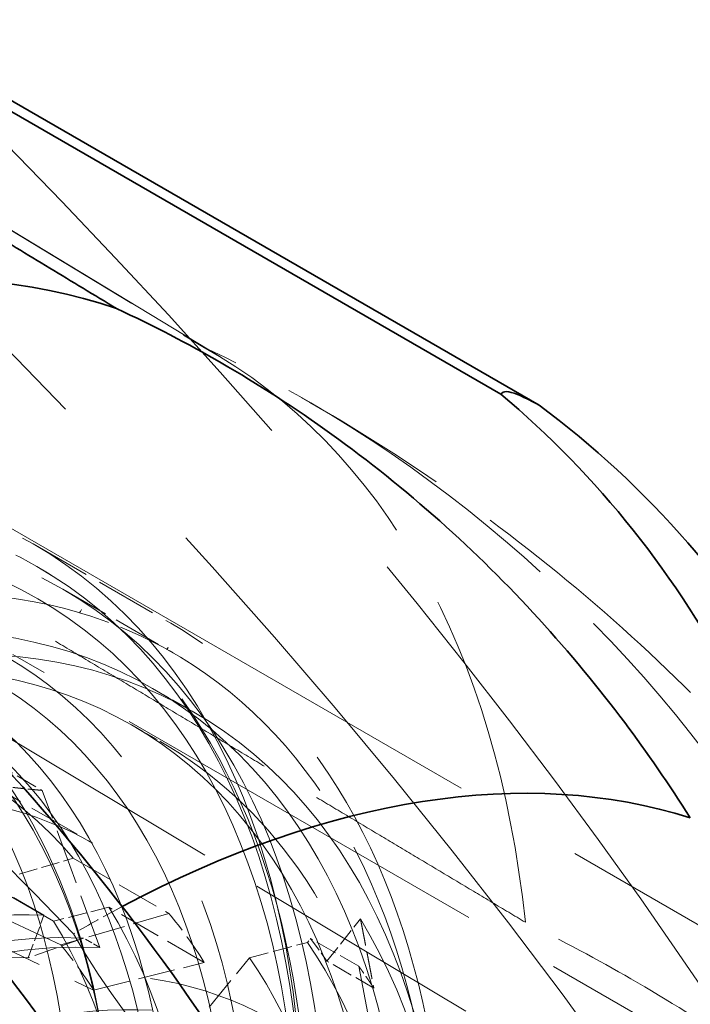
# Model space of a CAD drawing. Units: millimetres. Extents: x 399 to 6399, y 199 to 4543.
# Drawn here: x 6242 to 6274, y 3188 to 3236 of the extents above; entities that cross this region are included whole.
import ezdxf

# ---------------------------------------------------------------- set-up
doc = ezdxf.new("R2010")
doc.units = ezdxf.units.MM
doc.header["$LTSCALE"] = 15
doc.linetypes.add('DASHED', pattern=[0.2068, 0.1655, -0.0413])
doc.layers.add('Hidden (ISO)', color=1, linetype='DASHED', lineweight=18, true_color=0xff0000)
doc.layers.add('Visible (ISO)', color=7, linetype='Continuous', lineweight=35)

msp = doc.modelspace()

# ---------------------------------------------------------------- linework, layer by layer
at = {"layer": 'Hidden (ISO)', "ltscale": 4.717781}
for p, q in [((6224.809, 3235.725), (6250.769, 3219.988)), ((6251.582, 3219.516), (6225.629, 3235.249)), ((6240.8, 3201.539), (6266.622, 3186.096))]:
    msp.add_line(p, q, dxfattribs=at)
at = {"layer": 'Hidden (ISO)', "ltscale": 10.181213}
msp.add_line((6241.303, 3211.391), (6285.967, 3185.604), dxfattribs=at)
at = {"layer": 'Hidden (ISO)', "ltscale": 1.186587}
msp.add_line((6242.603, 3210.502), (6249.215, 3206.685), dxfattribs=at)
at = {"layer": 'Hidden (ISO)', "ltscale": 0.951788}
msp.add_line((6244.031, 3208.321), (6249.334, 3205.259), dxfattribs=at)
at = {"layer": 'Hidden (ISO)', "ltscale": 0.001859}
for p, q in [((6244.831, 3207.191), (6244.841, 3207.185)), ((6249.044, 3205.423), (6249.033, 3205.43))]:
    msp.add_line(p, q, dxfattribs=at)
at = {"layer": 'Hidden (ISO)', "ltscale": 0.022293}
msp.add_line((6244.929, 3207.338), (6244.841, 3207.185), dxfattribs=at)
at = {"layer": 'Hidden (ISO)', "ltscale": 7.60373}
msp.add_line((6283.989, 3180.725), (6241.625, 3205.183), dxfattribs=at)
at = {"layer": 'Hidden (ISO)', "ltscale": 0.022111}
msp.add_line((6249.044, 3205.423), (6249.131, 3205.575), dxfattribs=at)
at = {"layer": 'Hidden (ISO)', "ltscale": 0.355271}
msp.add_line((6248.347, 3203.549), (6250.327, 3202.406), dxfattribs=at)
at = {"layer": 'Hidden (ISO)', "ltscale": 0.253737}
msp.add_line((6247.332, 3201.791), (6248.746, 3200.974), dxfattribs=at)
at = {"layer": 'Hidden (ISO)', "ltscale": 2.459354}
msp.add_line((6243.573, 3192.343), (6229.87, 3200.254), dxfattribs=at)
at = {"layer": 'Hidden (ISO)', "ltscale": 0.416881}
for p, q in [((6240.713, 3199.981), (6243.036, 3198.639)), ((6258.27, 3190.171), (6255.947, 3191.513))]:
    msp.add_line(p, q, dxfattribs=at)
at = {"layer": 'Hidden (ISO)', "ltscale": 3.05335}
for p, q in [((6243.927, 3191.198), (6225.965, 3199.675)), ((6227.488, 3197.574), (6245.505, 3189.021))]:
    msp.add_line(p, q, dxfattribs=at)
at = {"layer": 'Hidden (ISO)', "ltscale": 1.015247}
msp.add_line((6239.801, 3199.361), (6245.457, 3196.095), dxfattribs=at)
at = {"layer": 'Hidden (ISO)', "ltscale": 1.071035}
for p, q in [((6245.813, 3191.071), (6243.036, 3198.639)), ((6258.27, 3190.171), (6259.549, 3183.437))]:
    msp.add_line(p, q, dxfattribs=at)
at = {"layer": 'Hidden (ISO)', "ltscale": 0.358879}
for p, q in [((6241.928, 3194.613), (6244.526, 3195.373)), ((6246.237, 3193.012), (6243.573, 3192.343))]:
    msp.add_line(p, q, dxfattribs=at)
at = {"layer": 'Hidden (ISO)', "ltscale": 0.824869}
for p, q in [((6244.526, 3195.373), (6249.122, 3192.72)), ((6250.833, 3190.359), (6246.237, 3193.012))]:
    msp.add_line(p, q, dxfattribs=at)
at = {"layer": 'Hidden (ISO)', "ltscale": 0.685076}
msp.add_line((6243.118, 3192.627), (6239.301, 3194.831), dxfattribs=at)
at = {"layer": 'Hidden (ISO)', "ltscale": 0.285466}
msp.add_line((6242.36, 3190.574), (6243.118, 3192.627), dxfattribs=at)
at = {"layer": 'Hidden (ISO)', "ltscale": 0.717859}
for p, q in [((6249.122, 3192.72), (6243.927, 3191.198)), ((6245.505, 3189.021), (6250.833, 3190.359))]:
    msp.add_line(p, q, dxfattribs=at)
at = {"layer": 'Hidden (ISO)', "ltscale": 0.335901}
msp.add_line((6256.736, 3190.425), (6258.348, 3192.454), dxfattribs=at)
at = {"layer": 'Hidden (ISO)', "ltscale": 0.444162}
msp.add_line((6245.014, 3191.532), (6242.36, 3190.574), dxfattribs=at)
at = {"layer": 'Hidden (ISO)', "ltscale": 0.143256}
msp.add_line((6245.813, 3191.071), (6245.014, 3191.532), dxfattribs=at)
at = {"layer": 'Hidden (ISO)', "ltscale": 0.031419}
msp.add_line((6255.795, 3191.324), (6255.947, 3191.513), dxfattribs=at)
at = {"layer": 'Hidden (ISO)', "ltscale": 0.278401}
msp.add_line((6255.947, 3191.513), (6256.736, 3190.425), dxfattribs=at)
at = {"layer": 'Hidden (ISO)', "ltscale": 0.378623}
msp.add_line((6253.004, 3190.587), (6255.795, 3191.324), dxfattribs=at)
at = {"layer": 'Hidden (ISO)', "ltscale": 0.670029}
msp.add_line((6249.756, 3186.586), (6253.004, 3190.587), dxfattribs=at)
at = {"layer": 'Hidden (ISO)', "ltscale": 0.404304}
msp.add_line((6258.989, 3189.124), (6256.736, 3190.425), dxfattribs=at)
at = {"layer": 'Hidden (ISO)', "ltscale": 13.672309}
msp.add_ellipse((5771.755, 3065.966), major_axis=(540, 0), ratio=0.57735, start_param=0, end_param=0.785398, dxfattribs=at)
at = {"layer": 'Hidden (ISO)', "ltscale": 12.963374}
msp.add_ellipse((5771.755, 3065.966), major_axis=(512, 0), ratio=0.57735, start_param=3.926991, end_param=7.068583, dxfattribs=at)
at = {"layer": 'Hidden (ISO)', "ltscale": 12.984149}
msp.add_ellipse((5771.755, 3065.966), major_axis=(500, 0), ratio=0.57735, start_param=3.926991, end_param=7.068583, dxfattribs=at)
at = {"layer": 'Hidden (ISO)', "ltscale": 13.869291}
msp.add_ellipse((5771.755, 3075.764), major_axis=(540, 0), ratio=0.57735, start_param=0.217661, end_param=0.536346, dxfattribs=at)
at = {"layer": 'Hidden (ISO)', "ltscale": 12.669673}
msp.add_ellipse((6211.328, 3156.332), major_axis=(-31.275, -54.17), ratio=0.57735, dxfattribs=at)
at = {"layer": 'Hidden (ISO)', "ltscale": 5.746617}
for centre, major_axis, ratio, start_param, end_param in [((6208.745, 3134.851), (46.154, 83.035), 0.81646, 5.866311, 6.34293), ((6218.731, 3135.967), (48.165, -81.885), 0.571897, 1.947958, 2.424577)]:
    msp.add_ellipse(centre, major_axis=major_axis, ratio=ratio, start_param=start_param, end_param=end_param, dxfattribs=at)
at = {"layer": 'Hidden (ISO)', "ltscale": 6.464951}
msp.add_ellipse((6213.697, 3154.965), major_axis=(37.426, 64.823), ratio=0.57735, start_param=5.612055, end_param=6.292587, dxfattribs=at)
at = {"layer": 'Hidden (ISO)', "ltscale": 12.497502}
msp.add_ellipse((6211.929, 3155.985), major_axis=(30.85, 53.434), ratio=0.57735, dxfattribs=at)
at = {"layer": 'Hidden (ISO)', "ltscale": 13.702691}
msp.add_ellipse((6199.985, 3162.881), major_axis=(27.06, 46.869), ratio=0.57735, dxfattribs=at)
at = {"layer": 'Hidden (ISO)', "ltscale": 12.431673}
msp.add_ellipse((6213.343, 3155.169), major_axis=(30.688, 53.152), ratio=0.57735, dxfattribs=at)
at = {"layer": 'Hidden (ISO)', "ltscale": 13.587912}
msp.add_ellipse((6212.636, 3155.577), major_axis=(30.188, 52.286), ratio=0.57735, dxfattribs=at)
at = {"layer": 'Hidden (ISO)', "ltscale": 13.583692}
msp.add_ellipse((6200.898, 3162.354), major_axis=(26.825, 46.462), ratio=0.57735, dxfattribs=at)
at = {"layer": 'Hidden (ISO)', "ltscale": 12.87394}
msp.add_ellipse((6212.636, 3155.577), major_axis=(-28.601, -49.539), ratio=0.57735, dxfattribs=at)
at = {"layer": 'Hidden (ISO)', "ltscale": 13.526724}
for centre, major_axis in [((6206.66, 3159.028), (-26.713, -46.267)), ((6208.714, 3157.842), (26.713, 46.267)), ((6210.904, 3156.577), (26.713, 46.267))]:
    msp.add_ellipse(centre, major_axis=major_axis, ratio=0.57735, dxfattribs=at)
at = {"layer": 'Hidden (ISO)', "ltscale": 12.575148}
msp.add_ellipse((6212.636, 3155.577), major_axis=(27.938, 48.389), ratio=0.57735, dxfattribs=at)
at = {"layer": 'Hidden (ISO)', "ltscale": 13.36848}
for centre in [(6218.647, 3152.107), (6220.627, 3150.964)]:
    msp.add_ellipse(centre, major_axis=(29.7, 51.442), ratio=0.57735, dxfattribs=at)
at = {"layer": 'Hidden (ISO)', "ltscale": 13.798903}
msp.add_ellipse((6210.725, 3156.68), major_axis=(27.25, 47.198), ratio=0.57735, dxfattribs=at)
at = {"layer": 'Hidden (ISO)', "ltscale": 12.911611}
msp.add_ellipse((6218.647, 3152.107), major_axis=(28.685, 49.684), ratio=0.57735, dxfattribs=at)
at = {"layer": 'Hidden (ISO)', "ltscale": 5.120723}
for start_param, end_param in [(0.137408, 0.794799), (5.635195, 6.292587)]:
    msp.add_ellipse((6218.647, 3152.107), major_axis=(30.688, 53.152), ratio=0.57735, start_param=start_param, end_param=end_param, dxfattribs=at)
at = {"layer": 'Hidden (ISO)', "ltscale": 0.022407}
msp.add_ellipse((6244.21, 3207.753), major_axis=(-0.494, -0.888), ratio=0.816349, start_param=1.383046, end_param=1.557536, dxfattribs=at)
at = {"layer": 'Hidden (ISO)', "ltscale": 0.997026}
msp.add_ellipse((6218.636, 3152.113), major_axis=(30.687, 53.152), ratio=0.57735, start_param=0.009401, end_param=0.137408, dxfattribs=at)
at = {"layer": 'Hidden (ISO)', "ltscale": 0.022226}
msp.add_ellipse((6248.424, 3205.984), major_axis=(0.486, 0.874), ratio=0.81646, start_param=4.523189, end_param=4.699095, dxfattribs=at)
at = {"layer": 'Hidden (ISO)', "ltscale": 2.817673}
for start_param, end_param in [(6.077038, 6.508135), (5.55344, 5.984536)]:
    msp.add_ellipse((6214.051, 3154.76), major_axis=(25.75, 44.6), ratio=0.57735, start_param=start_param, end_param=end_param, dxfattribs=at)
at = {"layer": 'Hidden (ISO)', "ltscale": 12.574641}
msp.add_ellipse((6222.26, 3150.021), major_axis=(27.255, 47.207), ratio=0.57735, start_param=0.288654, end_param=6.013334, dxfattribs=at)
at = {"layer": 'Hidden (ISO)', "ltscale": 13.814738}
msp.add_ellipse((6220.768, 3150.882), major_axis=(26.2, 45.38), ratio=0.57735, start_param=0.288654, end_param=6.013334, dxfattribs=at)
at = {"layer": 'Hidden (ISO)', "ltscale": 11.993495}
msp.add_ellipse((6229.96, 3145.575), major_axis=(24.225, 41.959), ratio=0.57735, start_param=5.550339, end_param=10.157624, dxfattribs=at)
at = {"layer": 'Hidden (ISO)', "ltscale": 13.015909}
msp.add_ellipse((6226.481, 3147.583), major_axis=(24.685, 42.756), ratio=0.57735, start_param=0.288654, end_param=6.013334, dxfattribs=at)
at = {"layer": 'Hidden (ISO)', "ltscale": 0.421653}
msp.add_ellipse((6244.98, 3136.904), major_axis=(-33.736, -58.433), ratio=0.57735, start_param=3.887142, end_param=3.936392, dxfattribs=at)
at = {"layer": 'Hidden (ISO)', "ltscale": 0.604523}
msp.add_ellipse((6218.647, 3152.107), major_axis=(25.75, 44.6), ratio=0.57735, start_param=5.984536, end_param=6.077038, dxfattribs=at)
at = {"layer": 'Hidden (ISO)', "ltscale": 3.019956}
msp.add_ellipse((6222.26, 3150.021), major_axis=(28.742, 49.782), ratio=0.57735, start_param=5.562014, end_param=5.975962, dxfattribs=at)
at = {"layer": 'Hidden (ISO)', "ltscale": 14.438791}
msp.add_ellipse((6228.378, 3146.489), major_axis=(24.685, 42.756), ratio=0.57735, start_param=0.288654, end_param=3.917508, dxfattribs=at)
at = {"layer": 'Hidden (ISO)', "ltscale": 2.708245}
msp.add_ellipse((6212.636, 3155.577), major_axis=(24.75, 42.868), ratio=0.57735, start_param=5.55344, end_param=5.984536, dxfattribs=at)
at = {"layer": 'Hidden (ISO)', "ltscale": 14.359138}
msp.add_ellipse((6229.176, 3146.028), major_axis=(-24.685, -42.756), ratio=0.57735, start_param=3.430247, end_param=7.039082, dxfattribs=at)
at = {"layer": 'Hidden (ISO)', "ltscale": 2.30008}
msp.add_ellipse((6256.914, 3198.881), major_axis=(12.675, -21.549), ratio=0.571897, start_param=4.707732, end_param=5.432664, dxfattribs=at)
at = {"layer": 'Hidden (ISO)', "ltscale": 13.971571}
msp.add_ellipse((6226.481, 3147.583), major_axis=(23.56, 40.807), ratio=0.57735, start_param=0.288654, end_param=3.967755, dxfattribs=at)
at = {"layer": 'Hidden (ISO)', "ltscale": 0.557562}
msp.add_ellipse((6215.818, 3153.74), major_axis=(23.75, 41.136), ratio=0.57735, start_param=5.984536, end_param=6.077038, dxfattribs=at)
at = {"layer": 'Hidden (ISO)', "ltscale": 12.639958}
msp.add_ellipse((6232.138, 3144.317), major_axis=(23.972, 41.521), ratio=0.57735, start_param=0.288654, end_param=6.013334, dxfattribs=at)
at = {"layer": 'Hidden (ISO)', "ltscale": 5.130076}
msp.add_open_spline([(6284.442, 3191.171), (6283.881, 3191.98), (6283.299, 3192.788), (6280.993, 3195.88), (6279.124, 3198.151), (6275.061, 3202.589), (6272.866, 3204.756), (6268.178, 3208.905), (6265.684, 3210.888), (6260.455, 3214.595), (6257.718, 3216.319), (6254.899, 3217.886)], degree=3, knots=[1.295569, 1.295569, 1.295569, 1.295569, 1.3178867, 1.3178867, 1.3811141, 1.3811141, 1.4443415, 1.4443415, 1.5075689, 1.5075689, 1.5707963, 1.5707963, 1.5707963, 1.5707963], dxfattribs=at)
at = {"layer": 'Hidden (ISO)', "ltscale": 12.446785}
msp.add_open_spline([(6181.079, 3102.551), (6184.371, 3100.651), (6188.174, 3099.648), (6196.453, 3099.507), (6200.941, 3100.405), (6210.173, 3104.03), (6214.921, 3106.789), (6224.152, 3113.88), (6228.633, 3118.212), (6236.874, 3128.001), (6240.633, 3133.455), (6247.059, 3144.936), (6249.724, 3150.96), (6253.694, 3162.985), (6254.997, 3168.982), (6256.099, 3180.356), (6255.896, 3185.73), (6253.975, 3195.303), (6252.26, 3199.504), (6247.912, 3205.628), (6245.526, 3207.833), (6242.779, 3209.419)], degree=3, knots=[4.702988, 4.702988, 4.702988, 4.702988, 5.013022, 5.013022, 5.329829, 5.329829, 5.652101, 5.652101, 5.97476, 5.97476, 6.296954, 6.296954, 6.618975, 6.618975, 6.941226, 6.941226, 7.263938, 7.263938, 7.585867, 7.585867, 7.84458, 7.84458, 7.84458, 7.84458], dxfattribs=at)
at = {"layer": 'Hidden (ISO)', "ltscale": 14.629416}
msp.add_open_spline([(6246.427, 3177.088), (6246.668, 3182.015), (6246.231, 3186.635), (6243.987, 3194.764), (6242.19, 3198.29), (6237.456, 3203.705), (6234.583, 3205.658), (6228.134, 3207.893), (6224.585, 3208.202), (6216.978, 3207.259), (6212.898, 3205.92), (6207.371, 3203.085), (6205.916, 3202.243), (6204.47, 3201.312)], degree=3, knots=[0.718016, 0.718016, 0.718016, 0.718016, 1.044322, 1.044322, 1.366866, 1.366866, 1.671981, 1.671981, 1.972728, 1.972728, 2.291005, 2.291005, 2.404774, 2.404774, 2.404774, 2.404774], dxfattribs=at)
at = {"layer": 'Hidden (ISO)', "ltscale": 4.717789}
msp.add_rational_spline([(6266.28, 3192.292), (6253.426, 3199.98), (6240.46, 3207.736)], [1.00003556182, 1.00003044839, 1.00000651163], degree=2, dxfattribs=at)
at = {"layer": 'Hidden (ISO)', "ltscale": 12.618939}
msp.add_open_spline([(6186.665, 3098.345), (6190.001, 3096.419), (6193.857, 3095.402), (6202.251, 3095.26), (6206.801, 3096.172), (6216.16, 3099.849), (6220.973, 3102.647), (6230.33, 3109.836), (6234.873, 3114.228), (6243.226, 3124.153), (6247.037, 3129.682), (6253.55, 3141.321), (6256.252, 3147.429), (6260.276, 3159.619), (6261.597, 3165.698), (6262.714, 3177.228), (6262.508, 3182.675), (6260.561, 3192.378), (6258.823, 3196.636), (6254.417, 3202.843), (6251.998, 3205.078), (6249.215, 3206.685)], degree=3, knots=[4.702988, 4.702988, 4.702988, 4.702988, 5.013152, 5.013152, 5.330008, 5.330008, 5.65225, 5.65225, 5.974872, 5.974872, 6.297037, 6.297037, 6.61903, 6.61903, 6.94125, 6.94125, 7.263925, 7.263925, 7.585828, 7.585828, 7.84458, 7.84458, 7.84458, 7.84458], dxfattribs=at)
at = {"layer": 'Hidden (ISO)', "ltscale": 14.46227}
msp.add_open_spline([(6191.376, 3101.606), (6194.437, 3099.839), (6197.972, 3098.905), (6205.667, 3098.766), (6209.84, 3099.596), (6218.425, 3102.958), (6222.843, 3105.52), (6231.43, 3112.108), (6235.599, 3116.135), (6243.265, 3125.234), (6246.762, 3130.304), (6252.739, 3140.977), (6255.219, 3146.579), (6258.913, 3157.76), (6260.126, 3163.338), (6261.152, 3173.919), (6260.963, 3178.92), (6259.174, 3187.83), (6257.577, 3191.743), (6253.526, 3197.444), (6251.304, 3199.497), (6248.746, 3200.974)], degree=3, knots=[4.702988, 4.702988, 4.702988, 4.702988, 5.012302, 5.012302, 5.328839, 5.328839, 5.651272, 5.651272, 5.974134, 5.974134, 6.296497, 6.296497, 6.618672, 6.618672, 6.941094, 6.941094, 7.264012, 7.264012, 7.58608, 7.58608, 7.84458, 7.84458, 7.84458, 7.84458], dxfattribs=at)
at = {"layer": 'Hidden (ISO)', "ltscale": 0.278712}
for points, weights in [([(6243.036, 3198.639), (6242.345, 3198.699), (6241.615, 3198.781)], [1.02488769386, 1.02470865156, 1.02411894666]), ([(6258.989, 3189.124), (6258.648, 3189.637), (6258.27, 3190.171)], [1.02411894666, 1.02470865156, 1.02488769386])]:
    msp.add_rational_spline(points, weights, degree=2, dxfattribs=at)
at = {"layer": 'Hidden (ISO)', "ltscale": 13.138886}
msp.add_open_spline([(6245.457, 3196.095), (6242.708, 3197.682), (6239.483, 3198.463), (6232.47, 3198.279), (6228.723, 3197.387), (6221.087, 3194.056), (6217.209, 3191.661), (6209.655, 3185.588), (6205.981, 3181.913), (6199.213, 3173.643), (6196.122, 3169.047), (6190.848, 3159.407), (6188.668, 3154.363), (6185.442, 3144.357), (6184.396, 3139.397), (6183.531, 3130.081), (6183.708, 3125.727), (6185.227, 3118.054), (6186.569, 3114.744), (6189.927, 3109.886), (6191.8, 3108.14), (6193.957, 3106.894)], degree=3, knots=[1.561395, 1.561395, 1.561395, 1.561395, 1.901477, 1.901477, 2.225122, 2.225122, 2.540533, 2.540533, 2.855924, 2.855924, 3.172142, 3.172142, 3.488621, 3.488621, 3.804666, 3.804666, 4.119852, 4.119852, 4.436036, 4.436036, 4.702988, 4.702988, 4.702988, 4.702988], dxfattribs=at)
at = {"layer": 'Hidden (ISO)', "ltscale": 0.525675}
msp.add_rational_spline([(6258.348, 3192.454), (6258.676, 3190.75), (6258.989, 3189.124)], [1, 1.00072435539, 1.0008929295], degree=2, dxfattribs=at)
at = {"layer": 'Hidden (ISO)', "ltscale": 5.748216}
msp.add_open_spline([(6292.313, 3171.143), (6291.477, 3172.36), (6290.583, 3173.533), (6288.58, 3175.944), (6287.356, 3177.283), (6284.654, 3179.947), (6283.174, 3181.274), (6280.021, 3183.846), (6278.347, 3185.091), (6274.898, 3187.443), (6273.124, 3188.55), (6269.783, 3190.479), (6268.08, 3191.396), (6266.28, 3192.292)], degree=3, knots=[32.549678, 32.549678, 32.549678, 32.549678, 33.186621, 33.186621, 33.934195, 33.934195, 34.681769, 34.681769, 35.429343, 35.429343, 36.176917, 36.176917, 36.846817, 36.846817, 36.846817, 36.846817], dxfattribs=at)
at = {"layer": 'Visible (ISO)'}
for p, q in [((6220.432, 3243.499), (6265.096, 3217.712)), ((6266.939, 3217.175), (6224.575, 3241.633))]:
    msp.add_line(p, q, dxfattribs=at)
for centre, major_axis, ratio, start_param, end_param in [((6213.697, 3154.965), (37.426, 64.823), 0.57735, 0.114268, 0.717751), ((6226.716, 3165.576), (31.579, 56.813), 0.81646, 5.450569, 6.127741), ((6230.67, 3163.378), (31.579, 56.813), 0.81646, 5.451531, 6.178138), ((6222.753, 3162.493), (-32.955, 56.026), 0.571897, 4.674771, 5.401377), ((6217.213, 3159.235), (32.955, -56.026), 0.571897, 1.532216, 2.209388), ((6244.98, 3136.904), (33.736, 58.433), 0.57735, 0.125785, 0.745549)]:
    msp.add_ellipse(centre, major_axis=major_axis, ratio=ratio, start_param=start_param, end_param=end_param, dxfattribs=at)
msp.add_ellipse((6257.48, 3129.687), major_axis=(30.075, 52.091), ratio=0.57735, dxfattribs=at)
msp.add_rational_spline([(6246.611, 3221.829), (6233.689, 3229.664), (6220.653, 3237.569)], [1.00003556186, 1.00003044843, 1.00000651164], degree=2, dxfattribs=at)
for points, knots in [([(6274.217, 3197.318), (6273.192, 3198.938), (6272.13, 3200.472), (6269.804, 3203.574), (6268.418, 3205.259), (6265.431, 3208.531), (6263.831, 3210.117), (6260.485, 3213.101), (6258.739, 3214.499), (6255.197, 3217.05), (6253.402, 3218.202), (6250.061, 3220.131), (6248.375, 3221.012), (6246.611, 3221.829)], [32.549678, 32.549678, 32.549678, 32.549678, 33.186621, 33.186621, 33.934195, 33.934195, 34.681769, 34.681769, 35.429343, 35.429343, 36.176917, 36.176917, 36.846817, 36.846817, 36.846817, 36.846817]), ([(6265.096, 3217.712), (6265.157, 3217.79), (6265.246, 3217.834), (6265.506, 3217.828), (6265.663, 3217.791), (6266.141, 3217.597), (6266.461, 3217.44), (6266.939, 3217.175)], [-2.1197652, -2.1197652, -2.1197652, -2.1197652, -1.7856691, -1.7856691, -1.5017116, -1.5017116, -1.2177541, -1.2177541, -1.2177541, -1.2177541])]:
    msp.add_open_spline(points, degree=3, knots=knots, dxfattribs=at)

doc.saveas('drawing.dxf')
